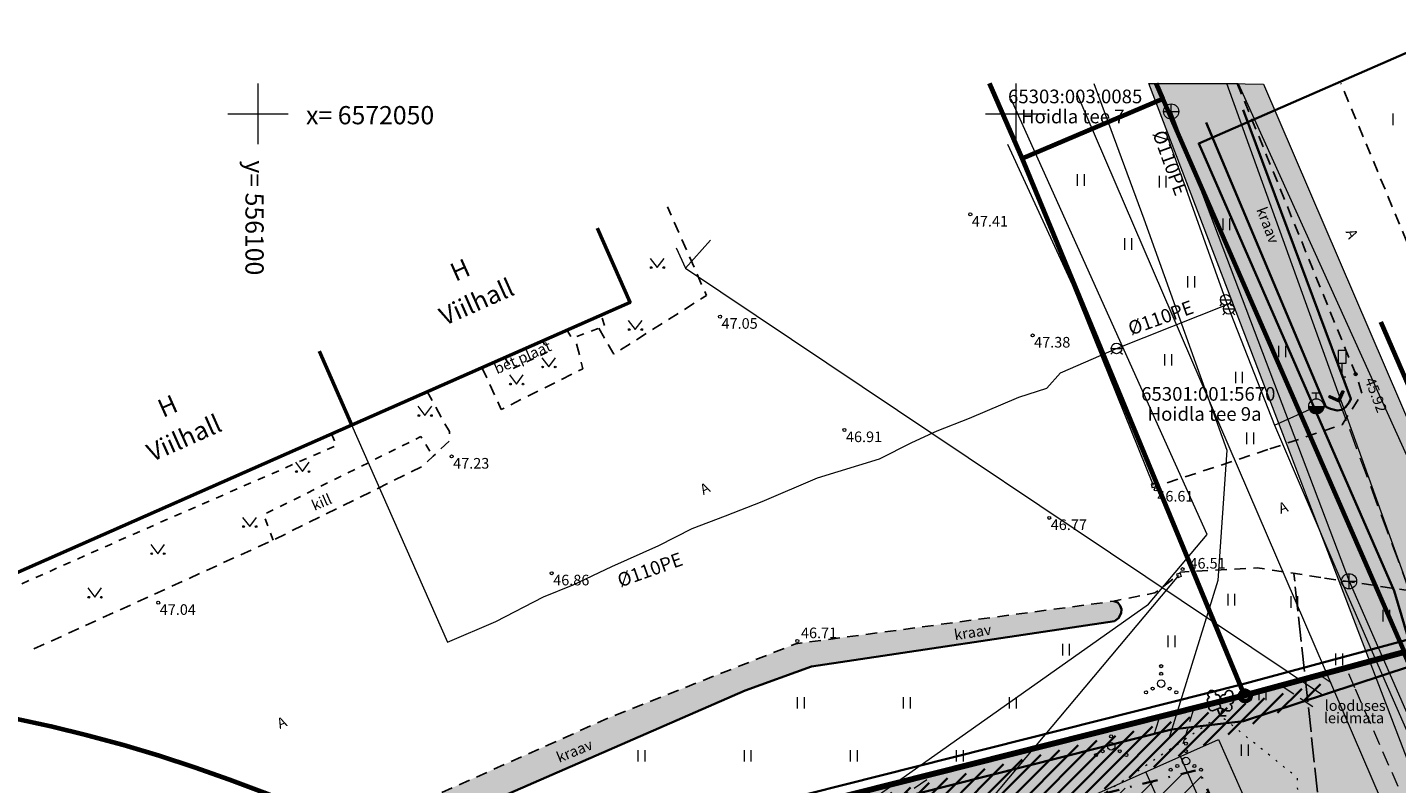
# Model space of a CAD drawing. Units: metres. Extents: x 555798 to 556353, y 6571698 to 6572056.
# Drawn here: x 556085 to 556175, y 6572006 to 6572056 of the extents above; entities that cross this region are included whole.
import ezdxf

# ---------------------------------------------------------------- set-up
doc = ezdxf.new("R2010")
doc.units = ezdxf.units.M
doc.header["$MEASUREMENT"] = 0
for name, pattern in [('ASFBET', [1.25, 0.75, -0.5]), ('Hoonestusala', [2.5, 1, -0.75, 0, -0.75]), ('KOLVIK', [0.625, 0.125, -0.5]), ('Kriips', [1.5, 1, -0.5]), ('KRUUSKILL', [1, 0.5, -0.5]), ('Teerada', [2, 1.625, -0.375]), ('Truup', [2, 1.375, -0.625])]:
    doc.linetypes.add(name, pattern=pattern)
for name, color, linetype in [('AED', 7, 'Continuous'), ('HALJASTUS', 7, 'Continuous'), ('HOONE', 7, 'Continuous'), ('Kiiruspiirangu muutus', 7, 'Continuous'), ('KKAEV', 7, 'Continuous'), ('KORGUS-EH2000', 7, 'Continuous'), ('KTRASS', 7, 'Continuous'), ('LIIKLUS', 7, 'Continuous'), ('MPKAABEL', 7, 'Continuous'), ('Nähtavuskolmnurgad', 7, 'Continuous'), ('Parkmetsa maa_ üldkasutatav', 7, 'Continuous'), ('PIIR', 7, 'Continuous'), ('Piir planeeringu ala', 7, 'Continuous'), ('PIIRIMLEITUD', 7, 'Continuous'), ('PUU', 7, 'Continuous'), ('RELJEEF', 7, 'Continuous'), ('Sihtotstarbe värvid', 7, 'Continuous'), ('SKTRASS', 7, 'Continuous'), ('TEE', 7, 'Continuous'), ('Tehnov_rkude piirangud', 7, 'Continuous'), ('Tehnov_rkude piirangud tugiplaan', 7, 'Continuous'), ('TRUUP', 7, 'Continuous'), ('Uued elektritorud', 7, 'Continuous'), ('Uued hoonestusalad', 7, 'Continuous'), ('Uued parklad', 7, 'Continuous'), ('Uued sademevete immutusalad', 7, 'Continuous'), ('Uus hüdrant', 7, 'Continuous'), ('Vanad hüdrandid', 7, 'Continuous'), ('Vanad kinnistud', 7, 'Continuous'), ('VEEKOGU', 7, 'Continuous'), ('VKAEV', 7, 'Continuous'), ('VORK', 7, 'Continuous'), ('VTRASS', 7, 'Continuous')]:
    doc.layers.add(name, color=color, linetype=linetype)
doc.styles.add('GENERATED_STYLE_3', font='txt')
doc.linetypes.add('Madalpingekaabek_ planeeritav', pattern='A,0,[23,03 Tugiplaan1.Shx,S=0.059524,R=0,X=0,Y=0],-8,0', length=8)
doc.linetypes.add('Madalpingekaabel', pattern='A,0,[5,03 Tugiplaan1.Shx,S=0.051587,R=0,X=0,Y=0],-7,0', length=7)
doc.linetypes.add('Ohuvöönd', pattern='A,0,[28,03 Tugiplaan1.Shx,S=0.02381,R=0,X=0,Y=0],-3.5,0', length=3.5)
doc.linetypes.add('Planeeritava ala piir', pattern='A,0,[20,03 Tugiplaan1.Shx,S=0.019841,R=0,X=0,Y=0],-3,0', length=3)
doc.linetypes.add('Reoveekanalisatsioon', pattern='A,0,[11,03 Tugiplaan1.Shx,S=0.026786,R=0,X=0,Y=0],-3.875,0', length=3.875)
doc.linetypes.add('Saastevöönd', pattern='A,0,[21,03 Tugiplaan1.Shx,S=0.02381,R=0,X=0,Y=0],-3.5,0', length=3.5)
doc.linetypes.add('Sadeveekanalisatsioon', pattern='A,0,[10,03 Tugiplaan1.Shx,S=0.027778,R=0,X=0,Y=0],-4,0', length=4)
doc.linetypes.add('Siksak', pattern='A,0,[22,03 Tugiplaan1.Shx,S=0.019841,R=0,X=0,Y=0],-2.5,0', length=2.5)
doc.linetypes.add('V_rkaed', pattern='A,0,[12,03 Tugiplaan1.Shx,S=0.011905,R=0,X=0,Y=-1.38778e-17],-1.5,0', length=1.5)
doc.linetypes.add('Veetrass_ maa-alune', pattern='A,0,[9,03 Tugiplaan1.Shx,S=0.025794,R=0,X=0,Y=1.1241e-15],-3.75,0', length=3.75)

msp = doc.modelspace()

# ---------------------------------------------------------------- hatches: boundary and pattern name
at = {"layer": 'Nähtavuskolmnurgad', "linetype": 'Continuous', "lineweight": 0}
for points in [[(556188.655, 6571999.0583), (556180.4557, 6571995.3472), (556158.7718, 6572052.0002), (556164.6535, 6572052.0002)], [(556210.448, 6571949.4107), (556202.1779, 6571945.8601), (556163.9032, 6572052.0148), (556166.3434, 6572051.9672)]]:
    msp.add_hatch(color=16, dxfattribs=at).paths.add_polyline_path(points)
at = {"layer": 'Parkmetsa maa_ üldkasutatav', "linetype": 'Continuous', "lineweight": 0}
msp.add_hatch(color=99, dxfattribs=at).paths.add_polyline_path([(556175.63, 6572014.5), (556171.7891, 6572013.4634), (556172.3579, 6572012.1658), (556180.6316, 6571993.288), (556185.5236, 6571981.9994), (556194.1623, 6571961.6025), (556204.2324, 6571938.1466), (556213.5509, 6571921.2855), (556219.8891, 6571910.5275), (556232.1593, 6571883.8177), (556241.3181, 6571863.8462), (556243.9289, 6571858.1531), (556222.2112, 6571907.8684), (556213.9794, 6571926.7122), (556210.9904, 6571933.5546)])
at = {"layer": 'Sihtotstarbe värvid', "linetype": 'Continuous', "lineweight": 140}
msp.add_hatch(color=46, dxfattribs=at).paths.add_polyline_path([(555966.35, 6571853.19), (555979.92, 6571816.17), (555976.57, 6571804.36), (555962.22, 6571799.02), (555971.37, 6571764.8), (555972.04, 6571762.31), (556011.2, 6571762.91), (556029.59, 6571764.36), (556137.21, 6571774.46), (556213.86, 6571777.54), (556214.53, 6571779.29), (556238.55, 6571779.58), (556269.4, 6571802.44), (556250.33, 6571843.5), (556175.63, 6572014.5), (556165.07, 6572011.65), (556111.19, 6571998.06), (556128.09, 6571960.17), (556073.48, 6571936.38), (556042.92, 6571887.04)])
at = {"layer": 'Tehnov_rkude piirangud', "linetype": 'Continuous', "lineweight": 0}
for points in [[(556175.63, 6572014.5), (556171.7891, 6572013.4634), (556172.3579, 6572012.1658), (556180.6316, 6571993.288), (556185.5236, 6571981.9994), (556194.1623, 6571961.6025), (556204.2324, 6571938.1466), (556213.5509, 6571921.2855), (556219.8891, 6571910.5275), (556232.1593, 6571883.8177), (556241.3181, 6571863.8462), (556243.9289, 6571858.1531), (556222.2112, 6571907.8684), (556213.9794, 6571926.7122), (556210.9904, 6571933.5546)], [(556170.7892, 6572012.519), (556170.0711, 6572012.9997), (556167.5087, 6572012.3082), (556169.6768, 6572010.857)], [(556161.0347, 6572008.4948), (556161.753, 6572010.8134), (556159.4817, 6572010.2405), (556159.1243, 6572009.0867)], [(556139.2521, 6572005.138), (556115.5145, 6571988.3645), (556116.345, 6571986.5024), (556144.6415, 6572006.4974)]]:
    msp.add_hatch(color=38, dxfattribs=at).paths.add_polyline_path(points)
at = {"layer": 'Tehnov_rkude piirangud tugiplaan', "linetype": 'Continuous', "lineweight": 0}
for points in [[(556175.63, 6572014.5), (556171.7891, 6572013.4634), (556172.3579, 6572012.1658), (556180.6316, 6571993.288), (556185.5236, 6571981.9994), (556194.1623, 6571961.6025), (556204.2324, 6571938.1466), (556213.5509, 6571921.2855), (556219.8891, 6571910.5275), (556232.1593, 6571883.8177), (556241.3181, 6571863.8462), (556243.9289, 6571858.1531), (556222.2112, 6571907.8684), (556213.9794, 6571926.7122), (556210.9904, 6571933.5546)], [(556170.7892, 6572012.519), (556170.0711, 6572012.9997), (556167.5087, 6572012.3082), (556169.6768, 6572010.857)], [(556161.0347, 6572008.4948), (556161.753, 6572010.8134), (556159.4817, 6572010.2405), (556159.1243, 6572009.0867)], [(556139.2521, 6572005.138), (556115.5145, 6571988.3645), (556116.345, 6571986.5024), (556144.6415, 6572006.4974)]]:
    msp.add_hatch(color=38, dxfattribs=at).paths.add_polyline_path(points)
at = {"layer": 'Uued hoonestusalad', "linetype": 'Continuous', "lineweight": 9}
h = msp.add_hatch(dxfattribs=at)
h.set_pattern_fill('Block_Masonry_0001', color=21, style=0, pattern_type=2)
h.set_pattern_definition([(45, (552145.5141, 6525431.6705), (-0.707106781, 0.707106781), [])])
h.paths.add_polyline_path([(555979.1449, 6571854.4729, -0.2475417), (556000.9123, 6571813.2, -0.1460411), (555992.7317, 6571785.7894), (555996.7479, 6571785.8234), (556000.7423, 6571786.0252), (556052.5886, 6571790.9072), (556066.7101, 6571792.3597), (556088.0154, 6571794.3373), (556103.7651, 6571795.7811), (556113.8923, 6571796.5477), (556130.7978, 6571797.9599), (556143.023, 6571798.8072), (556158.3146, 6571799.5738), (556172.3034, 6571800.0887), (556185.7185, 6571800.5825), (556200.9718, 6571801.1439), (556200.9698, 6571801.1473), (556218.6822, 6571801.6315), (556227.3166, 6571801.7122), (556241.9223, 6571801.9139), (556261.9345, 6571802.2367), (556262.4354, 6571802.2577), (556264.3986, 6571803.7125), (556246.6829, 6571841.8567), (556242.0488, 6571852.4648), (556238.4437, 6571856.0061), (556225.8105, 6571869.978), (556220.8604, 6571875.6819), (556203.189, 6571900.5023), (556200.1678, 6571905.5086), (556199.1671, 6571908.0604), (556200.2117, 6571908.7333), (556198.2568, 6571910.9937), (556198.0607, 6571911.2203), (556196.9723, 6571916.1603), (556196.6334, 6571922.9386), (556197.3122, 6571926.6868), (556194.8157, 6571931.2039), (556191.2219, 6571939.0473), (556183.4919, 6571957.0524), (556174.8609, 6571977.4311), (556169.9975, 6571988.6535), (556162.0595, 6572006.7654), (556116.7809, 6571995.3449), (556133.3867, 6571958.1144), (556076.2228, 6571933.2118), (556045.669, 6571883.8819)])
at = {"layer": 'Uued parklad', "linetype": 'Continuous', "lineweight": 35}
msp.add_hatch(color=250, dxfattribs=at).paths.add_polyline_path([(556149.2041, 6572002.4363), (556163.3599, 6572008.7502), (556165.3966, 6572004.1838), (556151.2409, 6571997.87)])
at = {"layer": 'Uued sademevete immutusalad', "linetype": 'Continuous', "lineweight": 35}
h = msp.add_hatch(dxfattribs=at)
h.set_pattern_fill('Common_Brick_0001', color=82, style=0, pattern_type=2)
h.set_pattern_definition([(45, (552145.51406, 6525431.6705), (-0.459619391, 0.459619391), [])])
h.paths.add_polyline_path([(556111.8889, 6571997.7206), (556128.7269, 6571959.9695), (556136.0296, 6571963.1618), (556123.6671, 6571991.4425), (556170.5385, 6572011.9316), (556170.3093, 6572012.4558)])
h.paths.add_polyline_path([(556127.4645, 6571995.6694), (556131.7204, 6571997.5298), (556130.1207, 6572001.1893), (556125.8648, 6571999.3289)], flags=0)
at = {"layer": 'VEEKOGU', "linetype": 'Continuous', "lineweight": 0}
for points in [[(556162.558, 6572049.438), (556170.448, 6572030.699), (556170.7503, 6572030.5501), (556171.1955, 6572030.4414), (556171.491, 6572030.481), (556171.739, 6572030.6589), (556171.9926, 6572030.98), (556172.084, 6572031.218), (556164.996, 6572050.267)], [(556109.019, 6572002.994), (556109.3619, 6572002.6836), (556109.8782, 6572002.4933), (556110.402, 6572002.513), (556132.146, 6572011.981), (556136.512, 6572013.572), (556147.3224, 6572015.1907), (556156.494, 6572016.564), (556156.7723, 6572016.7608), (556156.9444, 6572017.078), (556156.959, 6572017.348), (556156.881, 6572017.5765), (556156.727, 6572017.7759), (556156.468, 6572017.875), (556135.478, 6572015.061), (556123.253, 6572010.228), (556109.546, 6572004.103), (556109.1626, 6572003.6986), (556109.0267, 6572003.3814)]]:
    msp.add_hatch(color=166, dxfattribs=at).paths.add_polyline_path(points)

# ---------------------------------------------------------------- linework, layer by layer
at = {"layer": 'AED', "color": 7, "linetype": 'Continuous', "lineweight": 0}
for p, q in [((556159.1527, 6572025.6563), (556158.9137, 6572025.5827)), ((556158.9137, 6572025.5827), (556158.9873, 6572025.3437)), ((556159.2263, 6572025.4173), (556158.9873, 6572025.3437)), ((556159.1527, 6572025.6563), (556159.2263, 6572025.4173)), ((556160.837, 6572019.7291), (556160.5979, 6572019.656)), ((556160.5979, 6572019.656), (556160.671, 6572019.4169)), ((556160.9101, 6572019.49), (556160.671, 6572019.4169)), ((556160.837, 6572019.7291), (556160.9101, 6572019.49))]:
    msp.add_line(p, q, dxfattribs=at)
at = {"layer": 'AED', "color": 7, "linetype": 'V_rkaed', "lineweight": 0, "flags": 128}
for points in [[(556159.07, 6572025.5), (556153.723, 6572038.743), (556149.473, 6572047.992)], [(556109.77, 6571965.634), (556112.972, 6571966.517), (556115.505, 6571967.764), (556118.374, 6571969.909), (556139.459, 6571994.205), (556160.754, 6572019.573)]]:
    msp.add_lwpolyline(points, dxfattribs=at)
at = {"layer": 'HALJASTUS', "color": 83, "linetype": 'Continuous', "lineweight": 18}
for p, q in [((556174.8693, 6572050.0327), (556174.8693, 6572049.2716)), ((556154.0483, 6572046.0279), (556154.0483, 6572045.2668)), ((556154.5033, 6572046.0279), (556154.5033, 6572045.2668)), ((556159.4399, 6572045.9198), (556159.4399, 6572045.1587)), ((556159.895, 6572045.9198), (556159.895, 6572045.1587)), ((556163.6416, 6572043.1008), (556163.6416, 6572042.3397)), ((556164.0966, 6572043.1008), (556164.0966, 6572042.3397)), ((556157.1668, 6572041.8138), (556157.1668, 6572041.0526)), ((556157.6218, 6572041.8138), (556157.6218, 6572041.0526)), ((556125.879, 6572040.4778), (556126.3424, 6572039.8711)), ((556126.3424, 6572039.8711), (556126.788, 6572040.4778)), ((556161.3248, 6572039.3133), (556161.3248, 6572038.5522)), ((556161.7798, 6572039.3133), (556161.7798, 6572038.5522)), ((556124.425, 6572036.3918), (556124.8884, 6572035.7851)), ((556124.8884, 6572035.7851), (556125.334, 6572036.3918)), ((556167.3288, 6572034.7165), (556167.3288, 6572033.9554)), ((556167.7838, 6572034.7165), (556167.7838, 6572033.9554)), ((556118.7165, 6572033.9224), (556119.18, 6572033.3157)), ((556119.18, 6572033.3157), (556119.6255, 6572033.9224)), ((556159.8051, 6572034.1686), (556159.8051, 6572033.4075)), ((556160.2601, 6572034.1686), (556160.2601, 6572033.4075)), ((556116.5916, 6572032.7935), (556117.055, 6572032.1868)), ((556117.055, 6572032.1868), (556117.5006, 6572032.7935)), ((556164.48, 6572032.9999), (556164.48, 6572032.2388)), ((556164.9351, 6572032.9999), (556164.9351, 6572032.2388)), ((556110.55, 6572030.7221), (556111.0134, 6572030.1153)), ((556111.0134, 6572030.1153), (556111.459, 6572030.7221)), ((556165.2214, 6572028.9892), (556165.2214, 6572028.2281)), ((556165.6764, 6572028.9892), (556165.6764, 6572028.2281)), ((556102.4743, 6572027.0307), (556102.9377, 6572026.424)), ((556102.9377, 6572026.424), (556103.3833, 6572027.0307)), ((556098.9875, 6572023.4012), (556099.4509, 6572022.7945)), ((556099.4509, 6572022.7945), (556099.8965, 6572023.4012)), ((556092.924, 6572021.6109), (556093.3874, 6572021.0042)), ((556093.3874, 6572021.0042), (556093.8329, 6572021.6109)), ((556088.7772, 6572018.7425), (556089.2406, 6572018.1358)), ((556089.2406, 6572018.1358), (556089.6862, 6572018.7425)), ((556163.9752, 6572018.3483), (556163.9752, 6572017.5872)), ((556164.4303, 6572018.3483), (556164.4303, 6572017.5872)), ((556168.1267, 6572018.205), (556168.1267, 6572017.4439)), ((556168.5817, 6572018.205), (556168.5817, 6572017.4439)), ((556174.1994, 6572017.2974), (556174.1994, 6572016.5363)), ((556174.6545, 6572017.2974), (556174.6545, 6572016.5363)), ((556160.0202, 6572015.6094), (556160.0202, 6572014.8483)), ((556160.4752, 6572015.6094), (556160.4752, 6572014.8483)), ((556153.0655, 6572015.0536), (556153.0655, 6572014.2924)), ((556153.5205, 6572015.0536), (556153.5205, 6572014.2924)), ((556171.0874, 6572014.4231), (556171.0874, 6572013.662)), ((556171.5425, 6572014.4231), (556171.5425, 6572013.662)), ((556166.0209, 6572012.1083), (556166.0209, 6572011.3472)), ((556166.4759, 6572012.1083), (556166.4759, 6572011.3472)), ((556135.5655, 6572011.5536), (556135.5655, 6572010.7924)), ((556136.0205, 6572011.5536), (556136.0205, 6572010.7924)), ((556142.5655, 6572011.5536), (556142.5655, 6572010.7924)), ((556143.0205, 6572011.5536), (556143.0205, 6572010.7924)), ((556149.5655, 6572011.5536), (556149.5655, 6572010.7924)), ((556150.0205, 6572011.5536), (556150.0205, 6572010.7924)), ((556164.8605, 6572008.4286), (556164.8605, 6572007.6674)), ((556165.3155, 6572008.4286), (556165.3155, 6572007.6674)), ((556125.0655, 6572008.0536), (556125.0655, 6572007.2924)), ((556125.5205, 6572008.0536), (556125.5205, 6572007.2924)), ((556132.0655, 6572008.0536), (556132.0655, 6572007.2924)), ((556132.5205, 6572008.0536), (556132.5205, 6572007.2924)), ((556139.0655, 6572008.0536), (556139.0655, 6572007.2924)), ((556139.5205, 6572008.0536), (556139.5205, 6572007.2924)), ((556146.0655, 6572008.0536), (556146.0655, 6572007.2924)), ((556146.5205, 6572008.0536), (556146.5205, 6572007.2924))]:
    msp.add_line(p, q, dxfattribs=at)
for centre, radius in [((556125.9414, 6572039.8711), 0.055), ((556126.7702, 6572039.8711), 0.055), ((556124.4874, 6572035.7851), 0.055), ((556125.3162, 6572035.7851), 0.055), ((556118.7789, 6572033.3157), 0.055), ((556119.6077, 6572033.3157), 0.055), ((556116.654, 6572032.1868), 0.055), ((556117.4827, 6572032.1868), 0.055), ((556110.6124, 6572030.1153), 0.055), ((556111.4412, 6572030.1153), 0.055), ((556102.5367, 6572026.424), 0.055), ((556103.3655, 6572026.424), 0.055), ((556099.0499, 6572022.7945), 0.055), ((556099.8787, 6572022.7945), 0.055), ((556092.9863, 6572021.0042), 0.055), ((556093.8151, 6572021.0042), 0.055), ((556088.8396, 6572018.1358), 0.055), ((556089.6684, 6572018.1358), 0.055), ((556159.5824, 6572013.5872), 0.1), ((556159.5824, 6572012.4372), 0.25), ((556159.5824, 6572013.0872), 0.1), ((556158.5824, 6572011.8622), 0.1), ((556159.0174, 6572012.1122), 0.1), ((556160.1474, 6572012.1122), 0.1), ((556160.5824, 6572011.8622), 0.1), ((556156.2846, 6572009.456), 0.1), ((556156.2846, 6572008.956), 0.1), ((556155.7196, 6572007.981), 0.1), ((556156.2846, 6572008.306), 0.25), ((556156.8496, 6572007.981), 0.1), ((556161.2132, 6572008.4775), 0.1), ((556161.2132, 6572007.9775), 0.1), ((556155.2846, 6572007.731), 0.1), ((556157.2846, 6572007.731), 0.1), ((556161.2132, 6572007.3275), 0.25), ((556160.2132, 6572006.7525), 0.1), ((556160.6482, 6572007.0025), 0.1), ((556161.7782, 6572007.0025), 0.1), ((556162.2132, 6572006.7525), 0.1)]:
    msp.add_circle(centre, radius, dxfattribs=at)
at = {"layer": 'HOONE', "color": 7, "linetype": 'Continuous', "lineweight": 50, "flags": 128}
for points in [[(556106.1937, 6572029.5065), (556124.547, 6572037.595), (556122.4073, 6572042.4701)], [(556083.2472, 6572019.3938), (556106.1937, 6572029.5065), (556104.0673, 6572034.3575)]]:
    msp.add_lwpolyline(points, dxfattribs=at)
at = {"layer": 'Kiiruspiirangu muutus', "color": 32, "linetype": 'Siksak', "lineweight": 70, "flags": 128}
msp.add_lwpolyline([(556174.0798, 6572036.2842), (556210.2834, 6571952.9161), (556235.8585, 6571911.7302), (556262.0979, 6571878.5158), (556284.3515, 6571856.9265), (556315.9052, 6571832.3478), (556347.919, 6571814.6212)], dxfattribs=at)
at = {"layer": 'KKAEV', "color": 7, "linetype": 'Continuous', "lineweight": 0}
for p, q in [((556160.241, 6572049.663), (556160.241, 6572050.663)), ((556159.741, 6572050.163), (556160.741, 6572050.163)), ((556171.479, 6572019.185), (556172.479, 6572019.185)), ((556171.979, 6572018.685), (556171.979, 6572019.685))]:
    msp.add_line(p, q, dxfattribs=at)
for centre in [(556160.241, 6572050.163), (556171.979, 6572019.185)]:
    msp.add_circle(centre, 0.5, dxfattribs=at)
at = {"layer": 'KORGUS-EH2000', "color": 7, "linetype": 'Continuous', "lineweight": 0}
for centre in [(556146.9926, 6572043.3785), (556130.4802, 6572036.6371), (556151.1024, 6572035.3983), (556172.4146, 6572032.8422), (556138.6881, 6572029.1621), (556112.7743, 6572027.4162), (556159.2285, 6572025.2463), (556152.1967, 6572023.3658), (556119.3753, 6572019.7155), (556160.991, 6572019.9883), (556093.4189, 6572017.7708), (556135.5773, 6572015.251)]:
    msp.add_circle(centre, 0.1, dxfattribs=at)
at = {"layer": 'KTRASS', "color": 7, "linetype": 'Reoveekanalisatsioon', "lineweight": 0, "flags": 128}
for points in [[(556160.241, 6572050.163), (556171.979, 6572019.185)], [(556171.979, 6572019.185), (556183.297, 6571993.396)]]:
    msp.add_lwpolyline(points, dxfattribs=at)
at = {"layer": 'LIIKLUS', "color": 7, "linetype": 'Continuous', "lineweight": 0, "flags": 128}
for points in [[(556171.2556, 6572034.3938), (556171.2556, 6572033.5438)], [(556171.7556, 6572034.3938), (556171.2556, 6572034.3938)], [(556171.7556, 6572034.3938), (556171.7556, 6572033.5438)], [(556171.7556, 6572033.5438), (556171.2556, 6572033.5438)], [(556171.5056, 6572033.5438), (556171.5056, 6572032.6438)], [(556171.7556, 6572032.6438), (556171.5056, 6572032.6438)]]:
    msp.add_lwpolyline(points, dxfattribs=at)
at = {"layer": 'MPKAABEL', "color": 7, "linetype": 'Madalpingekaabel', "lineweight": 0, "flags": 128}
for points in [[(556155.1302, 6572052.0002), (556158.429, 6572043.088), (556163.922, 6572027.822), (556163.315, 6572019.234), (556160.0795, 6572008.7908)], [(556103.9522, 6571978.9698), (556158.7379, 6572017.6827), (556162.6183, 6572022.2778), (556149.6816, 6572050.9674)]]:
    msp.add_lwpolyline(points, dxfattribs=at)
at = {"layer": 'Nähtavuskolmnurgad', "color": 7, "linetype": 'Continuous', "lineweight": 0, "flags": 128}
for points in [[(556188.655, 6571999.0583), (556180.4557, 6571995.3472), (556158.7718, 6572052.0002), (556164.6535, 6572052.0002)], [(556210.448, 6571949.4107), (556202.1779, 6571945.8601), (556163.9032, 6572052.0148), (556166.3434, 6572051.9672)]]:
    msp.add_lwpolyline(points, close=True, dxfattribs=at)
at = {"layer": 'PIIR', "color": 12, "linetype": 'Continuous', "lineweight": 70, "flags": 128}
for points in [[(556148.2474, 6572052.0002), (556150.42, 6572047.06), (556165.07, 6572011.65), (556111.19, 6571998.06), (556128.09, 6571960.17), (556073.48, 6571936.38), (556019.8388, 6572052.0002)], [(556159.2502, 6572052.0002), (556159.69, 6572050.99), (556150.42, 6572047.06), (556148.2474, 6572052.0002)], [(556176.7835, 6572052.0002), (556207.39, 6571982.56), (556264.23, 6571852.95), (556280.93, 6571810.91), (556306.96, 6571777.67), (556235.56, 6571777.37), (556238.55, 6571779.58), (556269.4, 6571802.44), (556250.33, 6571843.5), (556175.63, 6572014.5), (556159.69, 6572050.99), (556159.2502, 6572052.0002)]]:
    msp.add_lwpolyline(points, dxfattribs=at)
msp.add_lwpolyline([(556175.63, 6572014.5), (556165.07, 6572011.65), (556150.42, 6572047.06), (556159.69, 6572050.99)], close=True, dxfattribs=at)
at = {"layer": 'Piir planeeringu ala', "color": 20, "linetype": 'Planeeritava ala piir', "lineweight": 35}
msp.add_lwpolyline([(556213.8721, 6571776.7899), (556235.8045, 6571776.6181), (556238.9962, 6571778.9771), (556270.3373, 6571802.2011), (556251.0295, 6571843.7722), (556176.0586, 6572015.3925), (556164.8806, 6572012.3757), (556110.1417, 6571998.5691), (556127.0969, 6571960.5554), (556073.852, 6571937.3602)], dxfattribs=at)
at = {"layer": 'PIIRIMLEITUD', "color": 12, "linetype": 'Continuous', "lineweight": 70}
msp.add_circle((556165.13, 6572011.623), 0.35, dxfattribs=at)
at = {"layer": 'PUU', "color": 93, "linetype": 'Continuous', "lineweight": 25}
for p, q in [((556163.04, 6572010.655), (556163.485, 6572010.83)), ((556163.485, 6572010.83), (556163.925, 6572010.65)), ((556163.48, 6572010.32), (556163.305, 6572010.76)), ((556163.48, 6572010.32), (556163.66, 6572010.76)), ((556163.86, 6572010.32), (556163.48, 6572010.32))]:
    msp.add_line(p, q, dxfattribs=at)
at = {"layer": 'PUU', "color": 93, "linetype": 'Continuous', "lineweight": 25, "flags": 128}
msp.add_lwpolyline([(556163.485, 6572011.325), (556163.465, 6572011.25), (556163.465, 6572011.23), (556163.475, 6572011.2), (556163.495, 6572011.165), (556163.5, 6572011.145), (556163.485, 6572011.11), (556163.46, 6572011.06), (556163.455, 6572011.035), (556163.46, 6572011.02), (556163.47, 6572010.99), (556163.505, 6572010.93), (556163.51, 6572010.91), (556163.505, 6572010.89), (556163.49, 6572010.855), (556163.485, 6572010.83)], dxfattribs=at)
at = {"layer": 'PUU', "color": 93, "linetype": 'Continuous', "lineweight": 25}
for centre, radius, start, end in [((556162.9229, 6572011.7342), 0.2558, 111.502694, 232.517311), ((556162.9229, 6572011.7342), 0.2558, 350.485556, 111.500172), ((556163.2575, 6572011.4836), 0.224, 308.504121, 111.572466), ((556163.7207, 6572011.4791), 0.2248, 67.701604, 230.51262), ((556164.0588, 6572011.7255), 0.2558, 67.616803, 188.63142), ((556164.0588, 6572011.7255), 0.2558, 306.599664, 67.614281), ((556162.8491, 6572011.3227), 0.224, 111.430409, 274.498681), ((556162.9537, 6572010.8785), 0.2375, 111.501433, 291.500361), ((556163.484, 6572011.0874), 0.2375, 66.765517, 111.501492), ((556164.0149, 6572010.8703), 0.2375, 247.616614, 67.615542), ((556164.1263, 6572011.3129), 0.224, 264.618296, 67.686565)]:
    msp.add_arc(centre, radius, start, end, dxfattribs=at)
at = {"layer": 'RELJEEF', "color": 32, "linetype": 'KOLVIK', "lineweight": 13, "flags": 128}
msp.add_lwpolyline([(556134.8817, 6571964.9812), (556146.403, 6571965.06), (556160.0718, 6571972.8614), (556164.9349, 6571977.372), (556167.8868, 6571986.3096), (556168.906, 6571995.762), (556168.5639, 6572006.2394), (556163.48, 6572010.32), (556139.459, 6571994.205), (556127.1691, 6571977.204)], close=True, dxfattribs=at)
at = {"layer": 'Sihtotstarbe värvid', "color": 12, "linetype": 'Continuous', "lineweight": 100, "flags": 128}
msp.add_lwpolyline([(555966.35, 6571853.19), (555979.92, 6571816.17), (555976.57, 6571804.36), (555962.22, 6571799.02), (555971.37, 6571764.8), (555972.04, 6571762.31), (556011.2, 6571762.91), (556029.59, 6571764.36), (556137.21, 6571774.46), (556213.86, 6571777.54), (556214.53, 6571779.29), (556238.55, 6571779.58), (556269.4, 6571802.44), (556250.33, 6571843.5), (556175.63, 6572014.5), (556165.07, 6572011.65), (556111.19, 6571998.06), (556128.09, 6571960.17), (556073.48, 6571936.38), (556042.92, 6571887.04)], close=True, dxfattribs=at)
at = {"layer": 'SKTRASS', "color": 7, "linetype": 'Sadeveekanalisatsioon', "lineweight": 0, "flags": 128}
for points in [[(556129.8424, 6572041.6693), (556128.195, 6572039.826)], [(556127.5955, 6572041.1746), (556128.195, 6572039.826)], [(556128.195, 6572039.826), (556170.233, 6572011.688)]]:
    msp.add_lwpolyline(points, dxfattribs=at)
at = {"layer": 'TEE', "color": 7, "linetype": 'ASFBET', "lineweight": 25, "flags": 128}
for points in [[(556164.6045, 6572052.0002), (556172.4146, 6572032.8422), (556172.8301, 6572031.5769), (556171.5201, 6572029.5061), (556166.6241, 6572027.8686)], [(556256.3066, 6571892.5966), (556250.5004, 6571899.7335), (556243.9557, 6571908.3293), (556236.731, 6571918.6185), (556223.6323, 6571939.3078), (556217.158, 6571951.225), (556212.2983, 6571961.0962), (556202.7639, 6571981.9964), (556191.7065, 6572006.4265), (556178.6779, 6572035.3204), (556175.8047, 6572041.5501), (556171.4424, 6572052.0002)], [(556122.4833, 6572035.875), (556123.466, 6572034.164), (556129.584, 6572038.033), (556127.023, 6572043.873)], [(556114.7731, 6572033.2875), (556116.053, 6572030.516), (556121.426, 6572033.198), (556120.9136, 6572035.2682)], [(556085.2067, 6572014.7382), (556087.079, 6572015.568), (556100.999, 6572021.9), (556110.831, 6572026.753), (556111.5577, 6572027.4303), (556112.657, 6572028.455), (556112.627, 6572029.052), (556111.1618, 6572031.696)], [(556166.6241, 6572027.8686), (556159.211, 6572025.425)], [(556109.77, 6571965.634), (556117.599, 6571969.716), (556109.506, 6571987.808), (556104.746, 6572000.075), (556106.017, 6572002.498), (556109.546, 6572004.103), (556123.253, 6572010.228), (556135.478, 6572015.061), (556156.468, 6572017.875), (556159.173, 6572018.422), (556160.464, 6572019.413), (556160.862, 6572019.789), (556165.922, 6572020.075), (556170.3531, 6572019.3993)], [(556170.3531, 6572019.3993), (556176.3433, 6572018.5063), (556178.7077, 6572017.0215), (556184.6582, 6572003.5542), (556195.341, 6571978.6626), (556204.5142, 6571957.4313), (556209.4754, 6571946.8462), (556216.1008, 6571935.0371), (556229.6932, 6571913.3764), (556237.1104, 6571902.8207), (556240.8594, 6571897.7027), (556242.0313, 6571895.46), (556242.6698, 6571893.638), (556242.7837, 6571892.4759)]]:
    msp.add_lwpolyline(points, dxfattribs=at)
at = {"layer": 'TEE', "color": 7, "linetype": 'KRUUSKILL', "lineweight": 25, "flags": 128}
for points in [[(556120.385, 6572035.7608), (556120.719, 6572035.193), (556122.874, 6572036.026), (556122.6351, 6572036.7524)], [(556116.28, 6572033.9517), (556116.741, 6572033.181), (556119.075, 6572034.29), (556118.7886, 6572035.0572)], [(556104.8406, 6572028.9102), (556105.177, 6572028.14), (556091.861, 6572022.324), (556082.6173, 6572018.2231)], [(556100.999, 6572021.9), (556100.376, 6572023.58), (556110.753, 6572028.729), (556111.5577, 6572027.4303)]]:
    msp.add_lwpolyline(points, dxfattribs=at)
at = {"layer": 'TEE', "color": 7, "linetype": 'Teerada', "lineweight": 25, "flags": 128}
msp.add_lwpolyline([(556050.441, 6571927.742), (556060.355, 6571934.632), (556071.447, 6571939.146), (556089.578, 6571945.209), (556106.702, 6571950.856), (556124.778, 6571957.143), (556134.085, 6571959.706), (556146.403, 6571965.06), (556157.243, 6571969.339), (556162.111, 6571972.251), (556166.143, 6571976.346), (556169.317, 6571986.877), (556170.62, 6571998.613), (556168.3355, 6572019.707)], dxfattribs=at)
at = {"layer": 'Tehnov_rkude piirangud', "color": 7, "linetype": 'Saastevöönd', "lineweight": 18}
msp.add_lwpolyline([(556153.9976, 6572051.3882), (556193.5831, 6571959.5417), (556202.8791, 6571939.6908)], dxfattribs=at)
at = {"layer": 'Tehnov_rkude piirangud', "color": 32, "linetype": 'Kriips', "lineweight": 13}
for points in [[(556170.0711, 6572012.9997), (556170.7892, 6572012.519)], [(556243.9289, 6571858.1531), (556232.1593, 6571883.8177), (556219.8891, 6571910.5275), (556213.5509, 6571921.2855), (556204.2324, 6571938.1466), (556194.1623, 6571961.6025), (556185.5236, 6571981.9994), (556180.6316, 6571993.288), (556172.3579, 6572012.1658), (556171.7891, 6572013.4634)], [(556167.5087, 6572012.3082), (556169.6768, 6572010.857)], [(556161.0347, 6572008.4948), (556161.753, 6572010.8134)], [(556159.1243, 6572009.0867), (556159.4817, 6572010.2405)], [(556116.345, 6571986.5024), (556144.6415, 6572006.4974)]]:
    msp.add_lwpolyline(points, dxfattribs=at)
at = {"layer": 'Tehnov_rkude piirangud tugiplaan', "color": 7, "linetype": 'Saastevöönd', "lineweight": 18}
msp.add_lwpolyline([(556153.9976, 6572051.3882), (556193.5831, 6571959.5417), (556202.8791, 6571939.6908), (556201.2814, 6571937.512), (556199.732, 6571934.5586), (556198.9089, 6571932.1378), (556197.7469, 6571929.0875), (556196.6334, 6571922.9386), (556196.9723, 6571916.1603), (556198.2311, 6571910.4471), (556200.1678, 6571905.5086)], dxfattribs=at)
at = {"layer": 'Tehnov_rkude piirangud tugiplaan', "color": 32, "linetype": 'Kriips', "lineweight": 13}
for points in [[(556170.0711, 6572012.9997), (556170.7892, 6572012.519)], [(556221.3025, 6571907.4509), (556219.8891, 6571910.5275), (556213.5509, 6571921.2855), (556204.2324, 6571938.1466), (556194.1623, 6571961.6025), (556185.5236, 6571981.9994), (556180.6316, 6571993.288), (556172.3579, 6572012.1658), (556171.8496, 6572013.3255)], [(556167.5087, 6572012.3082), (556169.6768, 6572010.857)], [(556161.0347, 6572008.4948), (556161.753, 6572010.8134)], [(556159.1243, 6572009.0867), (556159.4817, 6572010.2405)], [(556116.345, 6571986.5024), (556144.6415, 6572006.4974)]]:
    msp.add_lwpolyline(points, dxfattribs=at)
at = {"layer": 'TRUUP', "color": 7, "linetype": 'Continuous', "lineweight": 18}
for p, q in [((556171.266, 6572031.1794), (556171.5313, 6572031.7573)), ((556171.301, 6572031.085), (556171.596, 6572031.7276)), ((556171.336, 6572030.9906), (556171.6607, 6572031.6979)), ((556171.4472, 6572031.5742), (556171.5467, 6572031.4496)), ((556171.4589, 6572031.5996), (556171.5584, 6572031.475)), ((556171.4706, 6572031.6251), (556171.5701, 6572031.5005)), ((556171.4823, 6572031.6505), (556171.5817, 6572031.5259)), ((556171.494, 6572031.6759), (556171.5934, 6572031.5514)), ((556171.5056, 6572031.7014), (556171.6051, 6572031.5768)), ((556171.5173, 6572031.7268), (556171.6168, 6572031.6022)), ((556171.529, 6572031.7523), (556171.6285, 6572031.6277)), ((556171.5313, 6572031.7573), (556171.6607, 6572031.6979)), ((556171.5718, 6572031.7388), (556171.6401, 6572031.6531)), ((556171.6223, 6572031.7156), (556171.6518, 6572031.6786)), ((556170.6881, 6572031.4447), (556170.6287, 6572031.3153)), ((556170.6287, 6572031.3153), (556171.336, 6572030.9906)), ((556170.6409, 6572031.342), (556170.6817, 6572031.291)), ((556170.6526, 6572031.3675), (556170.7321, 6572031.2678)), ((556170.6584, 6572031.38), (556171.301, 6572031.085)), ((556170.6643, 6572031.3929), (556170.7826, 6572031.2446)), ((556170.676, 6572031.4183), (556170.8331, 6572031.2215)), ((556170.6876, 6572031.4438), (556170.8836, 6572031.1983)), ((556170.6881, 6572031.4447), (556171.266, 6572031.1794)), ((556170.7367, 6572031.4224), (556170.9341, 6572031.1751)), ((556170.7872, 6572031.3992), (556170.9846, 6572031.1519)), ((556170.8377, 6572031.376), (556171.0351, 6572031.1287)), ((556170.8882, 6572031.3528), (556171.0856, 6572031.1056)), ((556170.9387, 6572031.3296), (556171.1361, 6572031.0824)), ((556170.9892, 6572031.3065), (556171.1866, 6572031.0592)), ((556171.0397, 6572031.2833), (556171.237, 6572031.036)), ((556171.0902, 6572031.2601), (556171.2875, 6572031.0129)), ((556171.1407, 6572031.2369), (556171.3365, 6572030.9916)), ((556171.1911, 6572031.2138), (556171.3481, 6572031.0171)), ((556171.2416, 6572031.1906), (556171.3598, 6572031.0425)), ((556171.272, 6572031.1926), (556171.3715, 6572031.068)), ((556171.2837, 6572031.218), (556171.3832, 6572031.0934)), ((556171.2954, 6572031.2434), (556171.3949, 6572031.1188)), ((556171.3071, 6572031.2689), (556171.4065, 6572031.1443)), ((556171.3188, 6572031.2943), (556171.4182, 6572031.1697)), ((556171.3304, 6572031.3198), (556171.4299, 6572031.1952)), ((556171.3421, 6572031.3452), (556171.4416, 6572031.2206)), ((556171.3538, 6572031.3706), (556171.4533, 6572031.2461)), ((556171.3655, 6572031.3961), (556171.4649, 6572031.2715)), ((556171.3772, 6572031.4215), (556171.4766, 6572031.2969)), ((556171.3888, 6572031.447), (556171.4883, 6572031.3224)), ((556171.4005, 6572031.4724), (556171.5, 6572031.3478)), ((556171.4122, 6572031.4979), (556171.5117, 6572031.3733)), ((556171.4239, 6572031.5233), (556171.5233, 6572031.3987)), ((556171.4356, 6572031.5487), (556171.535, 6572031.4241))]:
    msp.add_line(p, q, dxfattribs=at)
at = {"layer": 'TRUUP', "color": 7, "linetype": 'Truup', "lineweight": 18, "flags": 128}
msp.add_lwpolyline([(556171.301, 6572031.085), (556176.563, 6572016.885)], dxfattribs=at)
at = {"layer": 'Uued elektritorud', "color": 203, "linetype": 'Madalpingekaabek_ planeeritav', "lineweight": 35}
msp.add_lwpolyline([(556179.5877, 6572055.7104), (556162.0633, 6572048.0551), (556174.9452, 6572018.5658), (556176.0882, 6572014.7002), (556176.0303, 6572013.5836), (556165.0112, 6572009.9577), (556160.2708, 6572009.4082), (556128.8827, 6572001.4913, 0.4142136), (556128.1576, 6572000.2771), (556128.3933, 6571999.3428)], format="xyb", dxfattribs=at)
at = {"layer": 'Uued hoonestusalad', "color": 20, "linetype": 'Hoonestusala', "lineweight": 35, "flags": 128}
msp.add_lwpolyline([(555979.1449, 6571854.4729, -0.2475417), (556000.9123, 6571813.2, -0.1460411), (555992.7317, 6571785.7894), (555996.7479, 6571785.8234), (556000.7423, 6571786.0252), (556052.5886, 6571790.9072), (556066.7101, 6571792.3597), (556088.0154, 6571794.3373), (556103.7651, 6571795.7811), (556113.8923, 6571796.5477), (556130.7978, 6571797.9599), (556143.023, 6571798.8072), (556158.3146, 6571799.5738), (556172.3034, 6571800.0887), (556185.7185, 6571800.5825), (556200.9718, 6571801.1439), (556200.9698, 6571801.1473), (556218.6822, 6571801.6315), (556227.3166, 6571801.7122), (556241.9223, 6571801.9139), (556261.9345, 6571802.2367), (556262.4354, 6571802.2577), (556264.3986, 6571803.7125), (556246.6829, 6571841.8567), (556242.0488, 6571852.4648), (556238.4437, 6571856.0061), (556225.8105, 6571869.978), (556220.8604, 6571875.6819), (556203.189, 6571900.5023), (556200.1678, 6571905.5086), (556199.1671, 6571908.0604), (556200.2117, 6571908.7333), (556198.2568, 6571910.9937), (556198.0607, 6571911.2203), (556196.9723, 6571916.1603), (556196.6334, 6571922.9386), (556197.3122, 6571926.6868), (556194.8157, 6571931.2039), (556191.2219, 6571939.0473), (556183.4919, 6571957.0524), (556174.8609, 6571977.4311), (556169.9975, 6571988.6535), (556162.0595, 6572006.7654), (556116.7809, 6571995.3449), (556133.3867, 6571958.1144), (556076.2228, 6571933.2118), (556045.669, 6571883.8819)], format="xyb", close=True, dxfattribs=at)
at = {"layer": 'Uued parklad', "color": 7, "linetype": 'Continuous', "lineweight": 0}
for p, q in [((556162.8851, 6572003.0636), (556160.8484, 6572007.63)), ((556160.6019, 6572002.0453), (556158.5652, 6572006.6116))]:
    msp.add_line(p, q, dxfattribs=at)
at = {"layer": 'Uued parklad', "color": 7, "linetype": 'Continuous', "lineweight": 0, "flags": 128}
msp.add_lwpolyline([(556149.2041, 6572002.4363), (556163.3599, 6572008.7502), (556165.3966, 6572004.1838), (556151.2409, 6571997.87)], close=True, dxfattribs=at)
at = {"layer": 'Uus hüdrant', "color": 172, "linetype": 'Ohuvöönd', "lineweight": 70}
msp.add_circle((556063.7442, 6571912.1921), 100, dxfattribs=at)
at = {"layer": 'Vanad hüdrandid', "color": 171, "linetype": 'Ohuvöönd', "lineweight": 18}
msp.add_arc((556169.816, 6572030.716), 100, 167.71106, 12.28894, dxfattribs=at)
at = {"layer": 'Vanad kinnistud', "color": 12, "linetype": 'Continuous', "lineweight": 70, "flags": 128}
msp.add_lwpolyline([(556128.09, 6571960.17), (556111.19, 6571998.06), (556165.07, 6572011.65), (556175.63, 6572014.5), (556250.33, 6571843.5), (556228.7, 6571828.71), (556214.53, 6571779.29), (556213.86, 6571777.54), (556137.21, 6571774.46), (556029.59, 6571764.36), (556011.2, 6571762.91), (555972.04, 6571762.31), (555971.37, 6571764.8), (555962.22, 6571799.02), (555976.57, 6571804.36), (555979.92, 6571816.17), (555966.35, 6571853.19), (556042.92, 6571887.04), (556073.48, 6571936.38)], close=True, dxfattribs=at)
at = {"layer": 'VEEKOGU', "color": 160, "linetype": 'Continuous', "lineweight": 35, "flags": 128}
for points in [[(556162.558, 6572049.438), (556170.448, 6572030.699), (556170.7503, 6572030.5501), (556171.1955, 6572030.4414), (556171.491, 6572030.481), (556171.739, 6572030.6589), (556171.9926, 6572030.98), (556172.084, 6572031.218), (556164.996, 6572050.267)], [(556109.546, 6572004.103), (556109.1626, 6572003.6986), (556109.0267, 6572003.3814), (556109.019, 6572002.994), (556109.3619, 6572002.6836), (556109.8782, 6572002.4933), (556110.402, 6572002.513), (556132.146, 6572011.981), (556136.512, 6572013.572), (556156.494, 6572016.564), (556156.7723, 6572016.7608), (556156.9444, 6572017.078), (556156.959, 6572017.348), (556156.881, 6572017.5765), (556156.727, 6572017.7759), (556156.468, 6572017.875)]]:
    msp.add_lwpolyline(points, dxfattribs=at)
at = {"layer": 'VKAEV', "color": 7, "linetype": 'Continuous', "lineweight": 0}
for p, q in [((556163.5945, 6572037.4925), (556163.4549, 6572037.3529)), ((556163.492, 6572037.74), (556164.192, 6572037.74)), ((556163.698, 6572037.148), (556164.398, 6572037.148)), ((556164.0895, 6572037.4925), (556164.2291, 6572037.3529)), ((556163.8005, 6572036.9005), (556163.6609, 6572036.7609)), ((556164.2955, 6572036.9005), (556164.4351, 6572036.7609)), ((556156.3925, 6572034.2935), (556156.2529, 6572034.1539)), ((556156.29, 6572034.541), (556156.99, 6572034.541)), ((556156.8875, 6572034.2935), (556157.0271, 6572034.1539)), ((556169.516, 6572031.616), (556170.116, 6572031.616)), ((556169.816, 6572031.216), (556169.816, 6572031.616)), ((556169.316, 6572030.716), (556170.316, 6572030.716))]:
    msp.add_line(p, q, dxfattribs=at)
for centre, radius in [((556163.842, 6572037.74), 0.35), ((556164.048, 6572037.148), 0.35), ((556156.64, 6572034.541), 0.35), ((556169.816, 6572030.716), 0.5)]:
    msp.add_circle(centre, radius, dxfattribs=at)
for radius in [0.4793, 0.4585, 0.4378, 0.417, 0.3963, 0.3755, 0.3548, 0.334, 0.3133, 0.2925, 0.2718, 0.251, 0.2303, 0.2095, 0.1888, 0.1681, 0.1473, 0.1266, 0.1058, 0.0851, 0.0643, 0.0436, 0.0228]:
    msp.add_arc((556169.816, 6572030.716), radius, 180, 0, dxfattribs=at)
at = {"layer": 'VORK', "color": 7, "linetype": 'Continuous', "lineweight": 0}
for p, q in [((556100, 6572052.0002), (556100, 6572047.9998)), ((556150, 6572052.0002), (556150, 6572047.9998)), ((556097.9998, 6572050), (556102.0002, 6572050)), ((556147.9998, 6572050), (556152.0002, 6572050))]:
    msp.add_line(p, q, dxfattribs=at)
at = {"layer": 'VTRASS', "color": 7, "linetype": 'Veetrass_ maa-alune', "lineweight": 0, "flags": 128}
for points in [[(556159.867, 6572048.847), (556163.945, 6572037.444), (556167.048, 6572029.474), (556171.232, 6572019.717), (556174.1897, 6572012.9686)], [(556106.1786, 6572029.4999), (556112.495, 6572015.1757), (556115.689, 6572016.53), (556118.844, 6572018.161), (556120.786, 6572018.952), (556123.343, 6572020.161), (556126.449, 6572021.541), (556128.641, 6572022.672), (556130.85, 6572023.51), (556133.251, 6572024.453), (556136.919, 6572026.004), (556140.992, 6572027.259), (556143.13, 6572028.344), (556144.809, 6572029.117), (556146.933, 6572029.942), (556150.187, 6572031.322), (556152.044, 6572031.92), (556152.945, 6572032.939), (556156.64, 6572034.541), (556163.945, 6572037.444)], [(556167.048, 6572029.474), (556169.816, 6572030.716)], [(556174.1897, 6572012.9686), (556182.465, 6571994.087), (556187.362, 6571982.787), (556196.002, 6571962.387), (556206.031, 6571939.027), (556215.288, 6571922.277), (556221.664, 6571911.455), (556233.977, 6571884.652), (556246.01, 6571858.413), (556258.666, 6571830.391), (556270.8894, 6571801.9712)]]:
    msp.add_lwpolyline(points, dxfattribs=at)

# ---------------------------------------------------------------- texts
at = {"layer": 'HOONE', "color": 7, "linetype": 'Continuous', "lineweight": 50, "char_height": 1.2, "attachment_point": 4, "rotation": 24.018424, "style": 'GENERATED_STYLE_3'}
for s, insert in [('{\\A1;H}', (556112.7851, 6572039.4784)), ('{\\A1;Viilhall}', (556112.0631, 6572036.5688)), ('{\\A1;H}', (556093.4899, 6572030.4999)), ('{\\A1;Viilhall}', (556092.7679, 6572027.5902))]:
    msp.add_mtext(s, dxfattribs=dict(at, insert=insert))
at = {"layer": 'KORGUS-EH2000', "color": 7, "linetype": 'Continuous', "lineweight": 0, "char_height": 0.7, "attachment_point": 1, "style": 'GENERATED_STYLE_3'}
for s, insert in [('{\\A1;47.41}', (556147.0926, 6572043.278)), ('{\\A1;47.05}', (556130.5802, 6572036.5366)), ('{\\A1;47.38}', (556151.2024, 6572035.2977)), ('{\\A1;46.91}', (556138.7881, 6572029.0616)), ('{\\A1;47.23}', (556112.8743, 6572027.3156)), ('{\\A1;46.61}', (556159.3285, 6572025.1458)), ('{\\A1;46.77}', (556152.2967, 6572023.2652)), ('{\\A1;46.51}', (556161.4501, 6572020.7231)), ('{\\A1;46.86}', (556119.4753, 6572019.6149)), ('{\\A1;47.04}', (556093.5189, 6572017.6702)), ('{\\A1;46.71}', (556135.8204, 6572016.1326))]:
    msp.add_mtext(s, dxfattribs=dict(at, insert=insert))
at = {"layer": 'KORGUS-EH2000', "color": 7, "linetype": 'Continuous', "lineweight": 0, "insert": (556173.5829, 6572032.9138), "char_height": 0.7, "attachment_point": 1, "rotation": 290.799951, "style": 'GENERATED_STYLE_3'}
msp.add_mtext('{\\A1; 45.92 }', dxfattribs=at)
at = {"layer": 'PIIR', "color": 12, "linetype": 'Continuous', "lineweight": 70, "char_height": 0.9, "style": 'GENERATED_STYLE_3'}
for s, insert, attachment_point in [('{\\A1;65303:003:0085}', (556149.4778, 6572050.7066), 7), ('{\\A1;Hoidla tee 7}', (556150.3362, 6572050.2836), 1), ('{\\A1;65301:001:5670}', (556158.2603, 6572031.0911), 7), ('{\\A1;Hoidla tee 9a}', (556158.6846, 6572030.6681), 1)]:
    msp.add_mtext(s, dxfattribs=dict(at, insert=insert, attachment_point=attachment_point))
at = {"layer": 'SKTRASS', "color": 7, "linetype": 'Continuous', "lineweight": 0, "char_height": 0.7, "attachment_point": 4, "style": 'GENERATED_STYLE_3'}
for s, insert in [('{\\A1;looduses}', (556170.3681, 6572010.989)), ('{\\A1;leidmata}', (556170.3158, 6572010.1761))]:
    msp.add_mtext(s, dxfattribs=dict(at, insert=insert))
at = {"layer": 'TEE', "color": 7, "linetype": 'Continuous', "lineweight": 25, "char_height": 0.7, "attachment_point": 4, "style": 'GENERATED_STYLE_3'}
for s, insert, rotation in [('{\\A1;A}', (556172.0591, 6572042.3678), 292.488503), ('{\\A1;bet plaat}', (556115.626, 6572033.1488), 23.581651), ('{\\A1;A}', (556129.224, 6572025.1751), 26.565051), ('{\\A1;kill}', (556103.587, 6572024.1408), 23.581651), ('{\\A1;A}', (556167.3544, 6572023.9556), 18.996654), ('{\\A1;A}', (556101.3034, 6572009.7537), 23.581651)]:
    msp.add_mtext(s, dxfattribs=dict(at, insert=insert, rotation=rotation))
at = {"layer": 'VEEKOGU', "color": 160, "linetype": 'Continuous', "lineweight": 35, "char_height": 0.7, "attachment_point": 4, "style": 'GENERATED_STYLE_3'}
for insert, rotation in [((556166.176, 6572043.8228), 291.019734), ((556145.9291, 6572015.6396), 8.850888), ((556119.7357, 6572007.5308), 22.380135)]:
    msp.add_mtext('{\\A1;kraav}', dxfattribs=dict(at, insert=insert, rotation=rotation))
at = {"layer": 'VORK', "color": 7, "linetype": 'Continuous', "lineweight": 0, "insert": (556103.1714, 6572049.9212), "char_height": 1.2, "attachment_point": 4, "style": 'GENERATED_STYLE_3'}
msp.add_mtext('{\\A1;x= 6572050}', dxfattribs=at)
at = {"layer": 'VORK', "color": 7, "linetype": 'Continuous', "lineweight": 0, "insert": (556099.7719, 6572046.9429), "char_height": 1.2, "attachment_point": 4, "rotation": 270, "style": 'GENERATED_STYLE_3'}
msp.add_mtext('{\\A1;y= 556100}', dxfattribs=at)
at = {"layer": 'VTRASS', "color": 7, "linetype": 'Continuous', "lineweight": 0, "char_height": 0.9, "attachment_point": 7, "style": 'GENERATED_STYLE_3'}
for insert, rotation in [((556158.9973, 6572048.7203), 289.962172), ((556157.6024, 6572035.3906), 19.648434), ((556123.9067, 6572018.7737), 19.648434)]:
    msp.add_mtext('{\\A1;Ø110PE}', dxfattribs=dict(at, insert=insert, rotation=rotation))

doc.saveas('drawing.dxf')
